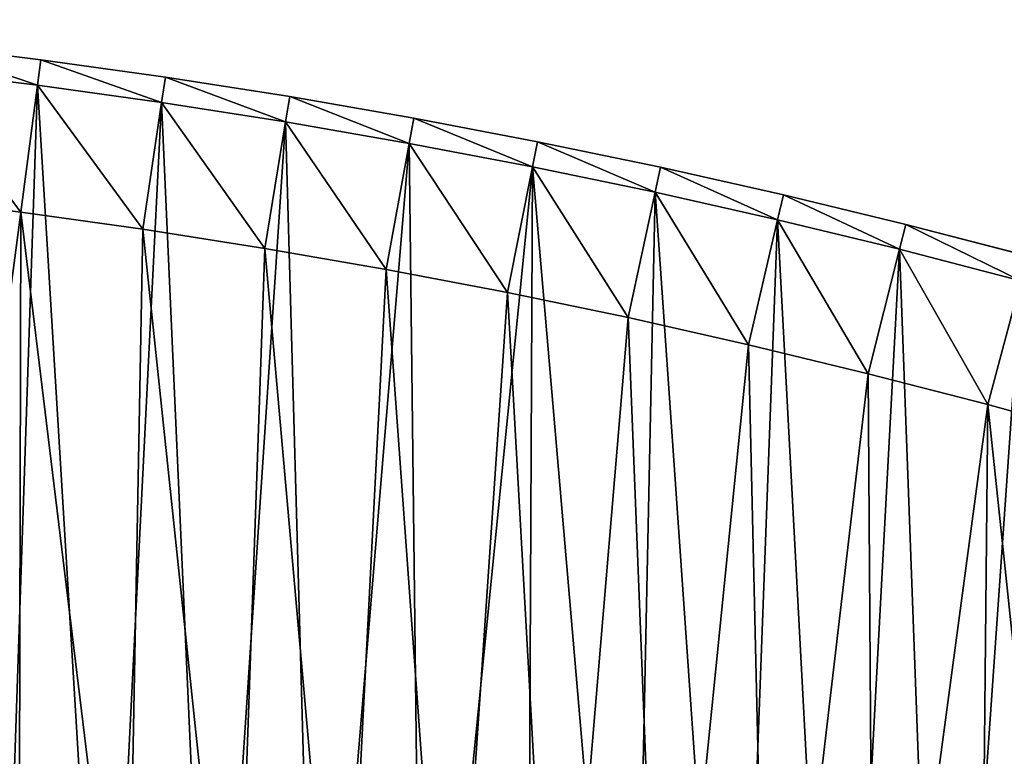
# Model space of a CAD drawing. Units: millimetres. Extents: x -3616 to 3616, y -3616 to 3616.
# Drawn here: x 383 to 767, y 2703 to 2990 of the extents above; entities that cross this region are included whole.
import ezdxf

# ---------------------------------------------------------------- set-up
doc = ezdxf.new("R2010")
doc.units = ezdxf.units.MM
doc.layers.get('0').update_dxf_attribs({"true_color": 0xff5454})

# ---------------------------------------------------------------- blocks, each defined once
blk = doc.blocks.new('Group_1')
for p, q in [((342.86, 1177.23, 400), (391.58, 1171.22, 400)), ((342.86, 1177.23, 10), (391.58, 1171.22, 10)), ((390.27, 1161.31, 410), (391.58, 1171.22, 400)), ((390.27, 1161.31), (391.58, 1171.22, 10)), ((391.58, 1171.22, 400), (440.19, 1164.42, 400)), ((391.58, 1171.22, 10), (391.58, 1171.22, 400)), ((391.58, 1171.22, 10), (440.19, 1164.42, 10)), ((341.72, 1167.3, 410), (390.27, 1161.31, 410)), ((341.72, 1167.3), (390.27, 1161.31)), ((438.72, 1154.53), (440.19, 1164.42, 10)), ((438.72, 1154.53, 410), (440.19, 1164.42, 400)), ((440.19, 1164.42, 400), (488.69, 1156.82, 400)), ((440.19, 1164.42, 10), (440.19, 1164.42, 400)), ((440.19, 1164.42, 10), (488.69, 1156.82, 10)), ((390.27, 1161.31, 410), (438.72, 1154.53, 410)), ((390.27, 1161.31), (438.72, 1154.53)), ((487.06, 1146.95), (488.69, 1156.82, 10)), ((487.06, 1146.95, 410), (488.69, 1156.82, 400)), ((488.69, 1156.82, 400), (537.05, 1148.43, 400)), ((488.69, 1156.82, 10), (488.69, 1156.82, 400)), ((488.69, 1156.82, 10), (537.05, 1148.43, 10)), ((438.72, 1154.53, 410), (487.06, 1146.95, 410)), ((438.72, 1154.53), (487.06, 1146.95)), ((535.26, 1138.59, 410), (537.05, 1148.43, 400)), ((537.05, 1148.43, 10), (535.26, 1138.59)), ((537.05, 1148.43, 400), (585.27, 1139.24, 400)), ((537.05, 1148.43, 10), (537.05, 1148.43, 400)), ((585.27, 1139.24, 10), (537.05, 1148.43, 10)), ((487.06, 1146.95, 410), (535.26, 1138.59, 410)), ((487.06, 1146.95), (535.26, 1138.59)), ((535.26, 1138.59, 410), (583.32, 1129.44, 410)), ((535.26, 1138.59), (583.32, 1129.44)), ((583.32, 1129.44, 410), (585.27, 1139.24, 400)), ((583.32, 1129.44), (585.27, 1139.24, 10)), ((585.27, 1139.24, 400), (633.33, 1129.27, 400)), ((585.27, 1139.24, 10), (585.27, 1139.24, 400)), ((585.27, 1139.24, 10), (633.33, 1129.27, 10)), ((583.32, 1129.44, 410), (631.22, 1119.5, 410)), ((583.32, 1129.44), (631.22, 1119.5)), ((631.22, 1119.5, 410), (633.33, 1129.27, 400)), ((633.33, 1129.27, 10), (631.22, 1119.5)), ((633.33, 1129.27, 400), (681.23, 1118.52, 400)), ((633.33, 1129.27, 10), (633.33, 1129.27, 400)), ((681.23, 1118.52, 10), (633.33, 1129.27, 10)), ((383.75, 1111.73, 410), (336, 1117.62, 410)), ((383.75, 1111.73, 60), (336, 1117.62, 60)), ((631.22, 1119.5, 410), (678.96, 1108.78, 410)), ((631.22, 1119.5), (678.96, 1108.78)), ((678.96, 1108.78, 410), (681.23, 1118.52, 400)), ((678.96, 1108.78), (681.23, 1118.52, 10)), ((681.23, 1118.52, 400), (728.94, 1106.98, 400)), ((681.23, 1118.52, 10), (681.23, 1118.52, 400)), ((681.23, 1118.52, 10), (728.94, 1106.98, 10)), ((431.39, 1105.07, 410), (383.75, 1111.73, 410)), ((431.39, 1105.07, 60), (383.75, 1111.73, 60)), ((383.75, 1111.73, 410), (383.75, 1111.73, 60)), ((678.96, 1108.78, 410), (726.51, 1097.28, 410)), ((678.96, 1108.78), (726.51, 1097.28)), ((728.94, 1106.98, 10), (726.51, 1097.28)), ((726.51, 1097.28, 410), (728.94, 1106.98, 400)), ((728.94, 1106.98, 400), (776.46, 1094.67, 400)), ((728.94, 1106.98, 10), (728.94, 1106.98, 400)), ((728.94, 1106.98, 10), (776.46, 1094.67, 10)), ((478.91, 1097.62, 410), (431.39, 1105.07, 410)), ((478.91, 1097.62, 60), (431.39, 1105.07, 60)), ((431.39, 1105.07, 410), (431.39, 1105.07, 60)), ((526.31, 1089.39, 410), (478.91, 1097.62, 410)), ((526.31, 1089.39, 60), (478.91, 1097.62, 60)), ((478.91, 1097.62, 410), (478.91, 1097.62, 60)), ((726.51, 1097.28, 410), (773.87, 1085.01, 410)), ((726.51, 1097.28), (773.87, 1085.01)), ((573.57, 1080.4, 410), (526.31, 1089.39, 410)), ((573.57, 1080.4, 60), (526.31, 1089.39, 60)), ((526.31, 1089.39, 410), (526.31, 1089.39, 60)), ((620.67, 1070.62, 410), (573.57, 1080.4, 410)), ((620.67, 1070.62, 60), (573.57, 1080.4, 60)), ((573.57, 1080.4, 410), (573.57, 1080.4, 60)), ((667.6, 1060.08, 410), (620.67, 1070.62, 410)), ((667.6, 1060.08, 60), (620.67, 1070.62, 60)), ((620.67, 1070.62, 410), (620.67, 1070.62, 60)), ((714.36, 1048.78, 410), (667.6, 1060.08, 410)), ((714.36, 1048.78, 60), (667.6, 1060.08, 60)), ((667.6, 1060.08, 410), (667.6, 1060.08, 60)), ((760.93, 1036.71, 410), (714.36, 1048.78, 410)), ((760.93, 1036.71, 60), (714.36, 1048.78, 60)), ((714.36, 1048.78, 410), (714.36, 1048.78, 60)), ((807.29, 1023.88, 410), (760.93, 1036.71, 410)), ((807.29, 1023.88, 60), (760.93, 1036.71, 60)), ((760.93, 1036.71, 410), (760.93, 1036.71, 60))]:
    blk.add_line(p, q)
mesh = blk.add_polyface()
corners = [(41.89, 756.53, 410), (10, 1186.81, 410), (10, 756.79, 410), (48.92, 1186.49, 410), (60, 806.1, 410), (83.76, 755.5, 410), (85.4, 805.48, 410), (125.61, 753.79, 410), (128.07, 803.73, 410), (167.43, 751.39, 410), (170.7, 801.29, 410), (209.2, 748.31, 410), (213.29, 798.15, 410), (250.92, 744.55, 410), (255.82, 794.31, 410), (292.57, 740.1, 410), (298.29, 789.77, 410), (334.15, 734.97, 410), (340.67, 784.55, 410), (375.63, 729.17, 410), (382.96, 778.63, 410), (417.01, 722.68, 410), (425.16, 772.01, 410), (458.28, 715.52, 410), (467.23, 764.71, 410), (499.43, 707.68, 410), (509.18, 756.73, 410), (540.44, 699.18, 410), (551, 748.05, 410), (581.31, 690, 410), (592.67, 738.69, 410), (622.03, 680.15, 410), (634.18, 728.66, 410), (662.57, 669.64, 410), (675.51, 717.94, 410), (702.94, 658.47, 410), (716.67, 706.55, 410), (743.12, 646.64, 410), (757.64, 694.49, 410), (783.11, 634.15, 410), (798.4, 681.76, 410), (822.88, 621.02, 410), (838.95, 668.36, 410), (862.43, 607.23, 410), (879.28, 654.31, 410), (901.75, 592.79, 410), (919.37, 639.59, 410), (940.84, 577.72, 410), (959.21, 624.22, 410), (979.66, 562.01, 410), (998.8, 608.2, 410), (1018.23, 545.66, 410), (1038.12, 591.54, 410), (1056.52, 528.69, 410), (1077.16, 574.23, 410), (1094.53, 511.09, 410), (1115.91, 556.29, 410), (1132.25, 492.87, 410), (1154.37, 537.71, 410), (1169.67, 474.04, 410), (1192.51, 518.51, 410), (1206.77, 454.59, 410), (1230.34, 498.69, 410), (1243.55, 434.55, 410), (1267.84, 478.25, 410), (1279.99, 413.9, 410), (1304.99, 457.2, 410), (1316.1, 392.66, 410), (1341.8, 435.55, 410), (1351.85, 370.83, 410), (1378.25, 413.29, 410), (1387.23, 348.42, 410), (1414.33, 390.45, 410), (1422.25, 325.44, 410), (1450.03, 367.01, 410), (1456.89, 301.88, 410), (1485.34, 343, 410), (1491.13, 277.76, 410), (1520.26, 318.41, 410), (1524.98, 253.09, 410), (1554.77, 293.25, 410), (1558.42, 227.86, 410), (1588.86, 267.53, 410), (1591.44, 202.09, 410), (1622.53, 241.26, 410), (1624.04, 175.78, 410), (1655.76, 214.44, 410), (1656.2, 148.95, 410), (1688.55, 187.07, 410), (1687.92, 121.59, 410), (1719.18, 93.71, 410), (1720.88, 159.18, 410), (1749.99, 65.33, 410), (1752.76, 130.76, 410), (1780.32, 36.45, 410), (1784.17, 101.82, 410), (1803.05, 14.08, 410), (1802.57, 84.3, 410), (2035.98, 317.72, 410), (2107.12, 318.15, 410), (2043.94, 379.18, 410), (2079.37, 345.45, 410), (60, 1136.2, 410), (97.83, 1185.29, 410), (96.19, 1135.31, 410), (144.26, 1133.34, 410), (146.71, 1183.29, 410), (192.29, 1130.59, 410), (195.56, 1180.49, 410), (240.26, 1127.05, 410), (244.35, 1176.89, 410), (288.17, 1122.73, 410), (293.07, 1172.49, 410), (336, 1117.62, 410), (341.72, 1167.3, 410), (383.75, 1111.73, 410), (390.27, 1161.31, 410), (431.39, 1105.07, 410), (438.72, 1154.53, 410), (478.91, 1097.62, 410), (487.06, 1146.95, 410), (526.31, 1089.39, 410), (535.26, 1138.59, 410), (573.57, 1080.4, 410), (583.32, 1129.44, 410), (620.67, 1070.62, 410), (631.22, 1119.5, 410), (667.6, 1060.08, 410), (678.96, 1108.78, 410), (714.36, 1048.78, 410), (726.51, 1097.28, 410), (760.93, 1036.71, 410), (773.87, 1085.01, 410), (807.29, 1023.88, 410), (821.02, 1071.96, 410), (853.44, 1010.29, 410), (867.95, 1058.14, 410), (899.35, 995.95, 410), (914.65, 1043.56, 410), (945.03, 980.86, 410), (961.1, 1028.21, 410), (990.46, 965.03, 410), (1007.3, 1012.1, 410), (1035.61, 948.45, 410), (1053.23, 995.25, 410), (1080.5, 931.14, 410), (1098.87, 977.64, 410), (1125.09, 913.09, 410), (1144.22, 959.29, 410), (1169.38, 894.32, 410), (1189.27, 940.2, 410), (1213.36, 874.83, 410), (1233.99, 920.37, 410), (1257.01, 854.62, 410), (1278.39, 899.82, 410), (1300.33, 833.69, 410), (1322.44, 878.54, 410), (1343.3, 812.06, 410), (1366.14, 856.54, 410), (1385.91, 789.74, 410), (1409.48, 833.83, 410), (1428.14, 766.71, 410), (1452.43, 810.42, 410), (1470, 743, 410), (1495, 786.3, 410), (1511.46, 718.61, 410), (1537.17, 761.5, 410), (1552.52, 693.54, 410), (1578.92, 736, 410), (1593.16, 667.8, 410), (1620.26, 709.83, 410), (1633.38, 641.41, 410), (1661.15, 682.98, 410), (1673.15, 614.36, 410), (1701.61, 655.47, 410), (1712.48, 586.66, 410), (1741.61, 627.3, 410), (1751.35, 558.32, 410), (1781.14, 598.48, 410), (1789.76, 529.35, 410), (1820.2, 569.01, 410), (1827.68, 499.75, 410), (1858.76, 538.92, 410), (1865.11, 469.54, 410), (1896.84, 508.19, 410), (1902.05, 438.72, 410), (1934.4, 476.84, 410), (1938.48, 407.3, 410), (1971.44, 444.89, 410), (1974.38, 375.28, 410), (2007.96, 412.33, 410), (2009.76, 342.69, 410)]
mesh.append_faces([[corners[k] for k in face] for face in [(0, 1, 2), (100, 99, 101)]], dxfattribs={"vtx0": -1})
mesh.append_faces([[corners[k] for k in face] for face in [(1, 0, 3), (4, 5, 6), (6, 7, 8), (8, 9, 10), (10, 11, 12), (12, 13, 14), (14, 15, 16), (16, 17, 18), (18, 19, 20), (20, 21, 22), (22, 23, 24), (24, 25, 26), (26, 27, 28), (28, 29, 30), (30, 31, 32), (32, 33, 34), (34, 35, 36), (36, 37, 38), (38, 39, 40), (40, 41, 42), (42, 43, 44), (44, 45, 46), (46, 47, 48), (48, 49, 50), (50, 51, 52), (52, 53, 54), (54, 55, 56), (56, 57, 58), (58, 59, 60), (60, 61, 62), (62, 63, 64), (64, 65, 66), (66, 67, 68), (68, 69, 70), (70, 71, 72), (72, 73, 74), (74, 75, 76), (76, 77, 78), (78, 79, 80), (80, 81, 82), (82, 83, 84), (84, 85, 86), (86, 87, 88), (88, 90, 91), (91, 92, 93), (93, 94, 95), (95, 96, 97), (97, 96, 98), (3, 102, 103), (102, 3, 4), (103, 105, 106), (106, 107, 108), (108, 109, 110), (110, 111, 112), (112, 113, 114), (114, 115, 116), (116, 117, 118), (118, 119, 120), (120, 121, 122), (122, 123, 124), (124, 125, 126), (126, 127, 128), (128, 129, 130), (130, 131, 132), (132, 133, 134), (134, 135, 136), (136, 137, 138), (138, 139, 140), (140, 141, 142), (142, 143, 144), (144, 145, 146), (146, 147, 148), (148, 149, 150), (150, 151, 152), (152, 153, 154), (154, 155, 156), (156, 157, 158), (158, 159, 160), (160, 161, 162), (162, 163, 164), (164, 165, 166), (166, 167, 168), (168, 169, 170), (170, 171, 172), (172, 173, 174), (174, 175, 176), (176, 177, 178), (178, 179, 180), (180, 181, 182), (182, 183, 184), (184, 185, 186), (186, 187, 188), (188, 189, 190), (190, 191, 100)]], dxfattribs={"vtx0": -1, "vtx1": -1})
mesh.append_faces([[corners[k] for k in face] for face in [(3, 0, 4), (98, 99, 100)]], dxfattribs={"vtx0": -1, "vtx1": -1, "vtx2": -1})
mesh.append_faces([[corners[k] for k in face] for face in [(4, 0, 5), (6, 5, 7), (8, 7, 9), (10, 9, 11), (12, 11, 13), (14, 13, 15), (16, 15, 17), (18, 17, 19), (20, 19, 21), (22, 21, 23), (24, 23, 25), (26, 25, 27), (28, 27, 29), (30, 29, 31), (32, 31, 33), (34, 33, 35), (36, 35, 37), (38, 37, 39), (40, 39, 41), (42, 41, 43), (44, 43, 45), (46, 45, 47), (48, 47, 49), (50, 49, 51), (52, 51, 53), (54, 53, 55), (56, 55, 57), (58, 57, 59), (60, 59, 61), (62, 61, 63), (64, 63, 65), (66, 65, 67), (68, 67, 69), (70, 69, 71), (72, 71, 73), (74, 73, 75), (76, 75, 77), (78, 77, 79), (80, 79, 81), (82, 81, 83), (84, 83, 85), (86, 85, 87), (88, 87, 89), (88, 89, 90), (91, 90, 92), (93, 92, 94), (95, 94, 96), (98, 96, 99), (103, 102, 104), (103, 104, 105), (106, 105, 107), (108, 107, 109), (110, 109, 111), (112, 111, 113), (114, 113, 115), (116, 115, 117), (118, 117, 119), (120, 119, 121), (122, 121, 123), (124, 123, 125), (126, 125, 127), (128, 127, 129), (130, 129, 131), (132, 131, 133), (134, 133, 135), (136, 135, 137), (138, 137, 139), (140, 139, 141), (142, 141, 143), (144, 143, 145), (146, 145, 147), (148, 147, 149), (150, 149, 151), (152, 151, 153), (154, 153, 155), (156, 155, 157), (158, 157, 159), (160, 159, 161), (162, 161, 163), (164, 163, 165), (166, 165, 167), (168, 167, 169), (170, 169, 171), (172, 171, 173), (174, 173, 175), (176, 175, 177), (178, 177, 179), (180, 179, 181), (182, 181, 183), (184, 183, 185), (186, 185, 187), (188, 187, 189), (190, 189, 191), (100, 191, 98)]], dxfattribs={"vtx0": -1, "vtx2": -1})
mesh = blk.add_polyface()
corners = [(48.92, 1186.49), (10, 756.79), (10, 1186.81), (41.89, 756.53), (83.76, 755.5), (97.83, 1185.29), (125.61, 753.79), (146.71, 1183.29), (167.43, 751.39), (195.56, 1180.49), (209.2, 748.31), (244.35, 1176.89), (250.92, 744.55), (293.07, 1172.49), (292.57, 740.1), (334.15, 734.97), (341.72, 1167.3), (375.63, 729.17), (390.27, 1161.31), (417.01, 722.68), (438.72, 1154.53), (458.28, 715.52), (487.06, 1146.95), (499.43, 707.68), (535.26, 1138.59), (540.44, 699.18), (583.32, 1129.44), (581.31, 690), (622.03, 680.15), (631.22, 1119.5), (662.57, 669.64), (678.96, 1108.78), (702.94, 658.47), (726.51, 1097.28), (743.12, 646.64), (773.87, 1085.01), (783.11, 634.15), (821.02, 1071.96), (822.88, 621.02), (867.95, 1058.14), (862.43, 607.23), (901.75, 592.79), (914.65, 1043.56), (940.84, 577.72), (961.1, 1028.21), (979.66, 562.01), (1007.3, 1012.1), (1018.23, 545.66), (1053.23, 995.25), (1056.52, 528.69), (1098.87, 977.64), (1094.53, 511.09), (1132.25, 492.87), (1144.22, 959.29), (1169.67, 474.04), (1189.27, 940.2), (1206.77, 454.59), (1233.99, 920.37), (1243.55, 434.55), (1278.39, 899.82), (1279.99, 413.9), (1322.44, 878.54), (1316.1, 392.66), (1351.85, 370.83), (1366.14, 856.54), (1387.23, 348.42), (1409.48, 833.83), (1422.25, 325.44), (1452.43, 810.42), (1456.89, 301.88), (1495, 786.3), (1491.13, 277.76), (1524.98, 253.09), (1537.17, 761.5), (1558.42, 227.86), (1578.92, 736), (1591.44, 202.09), (1620.26, 709.83), (1624.04, 175.78), (1661.15, 682.98), (1656.2, 148.95), (1687.92, 121.59), (1701.61, 655.47), (1719.18, 93.71), (1741.61, 627.3), (1749.99, 65.33), (1781.14, 598.48), (1780.32, 36.45), (1803.05, 14.08), (1820.2, 569.01), (2107.12, 318.15), (1858.76, 538.92), (1896.84, 508.19), (1934.4, 476.84), (1971.44, 444.89), (2007.96, 412.33), (2043.94, 379.18), (2079.37, 345.45)]
mesh.append_faces([[corners[k] for k in face] for face in [(0, 1, 2), (90, 96, 97)]], dxfattribs={"vtx0": -1})
mesh.append_faces([[corners[k] for k in face] for face in [(1, 0, 3), (3, 0, 4), (4, 5, 6), (6, 7, 8), (8, 9, 10), (10, 11, 12), (12, 13, 14), (14, 13, 15), (15, 16, 17), (17, 18, 19), (19, 20, 21), (21, 22, 23), (23, 24, 25), (25, 26, 27), (27, 26, 28), (28, 29, 30), (30, 31, 32), (32, 33, 34), (34, 35, 36), (36, 37, 38), (38, 39, 40), (40, 39, 41), (41, 42, 43), (43, 44, 45), (45, 46, 47), (47, 48, 49), (49, 50, 51), (51, 50, 52), (52, 53, 54), (54, 55, 56), (56, 57, 58), (58, 59, 60), (60, 61, 62), (62, 61, 63), (63, 64, 65), (65, 66, 67), (67, 68, 69), (69, 70, 71), (71, 70, 72), (72, 73, 74), (74, 75, 76), (76, 77, 78), (78, 79, 80), (80, 79, 81), (81, 82, 83), (83, 84, 85), (85, 86, 87), (87, 86, 88), (88, 89, 90)]], dxfattribs={"vtx0": -1, "vtx1": -1})
mesh.append_faces([[corners[k] for k in face] for face in [(4, 0, 5), (6, 5, 7), (8, 7, 9), (10, 9, 11), (12, 11, 13), (15, 13, 16), (17, 16, 18), (19, 18, 20), (21, 20, 22), (23, 22, 24), (25, 24, 26), (28, 26, 29), (30, 29, 31), (32, 31, 33), (34, 33, 35), (36, 35, 37), (38, 37, 39), (41, 39, 42), (43, 42, 44), (45, 44, 46), (47, 46, 48), (49, 48, 50), (52, 50, 53), (54, 53, 55), (56, 55, 57), (58, 57, 59), (60, 59, 61), (63, 61, 64), (65, 64, 66), (67, 66, 68), (69, 68, 70), (72, 70, 73), (74, 73, 75), (76, 75, 77), (78, 77, 79), (81, 79, 82), (83, 82, 84), (85, 84, 86), (88, 86, 89), (90, 89, 91), (90, 91, 92), (90, 92, 93), (90, 93, 94), (90, 94, 95), (90, 95, 96)]], dxfattribs={"vtx0": -1, "vtx2": -1})
mesh = blk.add_polyface()
corners = [(390.27, 1161.31, 410), (342.86, 1177.23, 400), (341.72, 1167.3, 410), (391.58, 1171.22, 400)]
mesh.append_faces([[corners[k] for k in face] for face in [(0, 1, 2), (1, 0, 3)]], dxfattribs={"vtx0": -1})
mesh = blk.add_polyface()
corners = [(342.86, 1177.23, 10), (390.27, 1161.31), (341.72, 1167.3), (391.58, 1171.22, 10)]
mesh.append_faces([[corners[k] for k in face] for face in [(0, 1, 2), (1, 0, 3)]], dxfattribs={"vtx0": -1})
mesh = blk.add_polyface()
corners = [(342.86, 1177.23, 400), (391.58, 1171.22, 10), (342.86, 1177.23, 10), (391.58, 1171.22, 400)]
mesh.append_faces([[corners[k] for k in face] for face in [(0, 1, 2), (1, 0, 3)]], dxfattribs={"vtx0": -1})
mesh = blk.add_polyface()
corners = [(438.72, 1154.53, 410), (391.58, 1171.22, 400), (390.27, 1161.31, 410), (440.19, 1164.42, 400)]
mesh.append_faces([[corners[k] for k in face] for face in [(0, 1, 2), (1, 0, 3)]], dxfattribs={"vtx0": -1})
mesh = blk.add_polyface()
corners = [(391.58, 1171.22, 10), (438.72, 1154.53), (390.27, 1161.31), (440.19, 1164.42, 10)]
mesh.append_faces([[corners[k] for k in face] for face in [(0, 1, 2), (1, 0, 3)]], dxfattribs={"vtx0": -1})
mesh = blk.add_polyface()
corners = [(391.58, 1171.22, 400), (440.19, 1164.42, 10), (391.58, 1171.22, 10), (440.19, 1164.42, 400)]
mesh.append_faces([[corners[k] for k in face] for face in [(0, 1, 2), (1, 0, 3)]], dxfattribs={"vtx0": -1})
mesh = blk.add_polyface()
corners = [(487.06, 1146.95, 410), (440.19, 1164.42, 400), (438.72, 1154.53, 410), (488.69, 1156.82, 400)]
mesh.append_faces([[corners[k] for k in face] for face in [(0, 1, 2), (1, 0, 3)]], dxfattribs={"vtx0": -1})
mesh = blk.add_polyface()
corners = [(440.19, 1164.42, 10), (487.06, 1146.95), (438.72, 1154.53), (488.69, 1156.82, 10)]
mesh.append_faces([[corners[k] for k in face] for face in [(0, 1, 2), (1, 0, 3)]], dxfattribs={"vtx0": -1})
mesh = blk.add_polyface()
corners = [(440.19, 1164.42, 400), (488.69, 1156.82, 10), (440.19, 1164.42, 10), (488.69, 1156.82, 400)]
mesh.append_faces([[corners[k] for k in face] for face in [(0, 1, 2), (1, 0, 3)]], dxfattribs={"vtx0": -1})
mesh = blk.add_polyface()
corners = [(535.26, 1138.59, 410), (488.69, 1156.82, 400), (487.06, 1146.95, 410), (537.05, 1148.43, 400)]
mesh.append_faces([[corners[k] for k in face] for face in [(0, 1, 2), (1, 0, 3)]], dxfattribs={"vtx0": -1})
mesh = blk.add_polyface()
corners = [(488.69, 1156.82, 10), (535.26, 1138.59), (487.06, 1146.95), (537.05, 1148.43, 10)]
mesh.append_faces([[corners[k] for k in face] for face in [(0, 1, 2), (1, 0, 3)]], dxfattribs={"vtx0": -1})
mesh = blk.add_polyface()
corners = [(488.69, 1156.82, 400), (537.05, 1148.43, 10), (488.69, 1156.82, 10), (537.05, 1148.43, 400)]
mesh.append_faces([[corners[k] for k in face] for face in [(0, 1, 2), (1, 0, 3)]], dxfattribs={"vtx0": -1})
mesh = blk.add_polyface()
corners = [(583.32, 1129.44, 410), (537.05, 1148.43, 400), (535.26, 1138.59, 410), (585.27, 1139.24, 400)]
mesh.append_faces([[corners[k] for k in face] for face in [(0, 1, 2), (1, 0, 3)]], dxfattribs={"vtx0": -1})
mesh = blk.add_polyface()
corners = [(537.05, 1148.43, 10), (583.32, 1129.44), (535.26, 1138.59), (585.27, 1139.24, 10)]
mesh.append_faces([[corners[k] for k in face] for face in [(0, 1, 2), (1, 0, 3)]], dxfattribs={"vtx0": -1})
mesh = blk.add_polyface()
corners = [(537.05, 1148.43, 400), (585.27, 1139.24, 10), (537.05, 1148.43, 10), (585.27, 1139.24, 400)]
mesh.append_faces([[corners[k] for k in face] for face in [(0, 1, 2), (1, 0, 3)]], dxfattribs={"vtx0": -1})
mesh = blk.add_polyface()
corners = [(631.22, 1119.5, 410), (585.27, 1139.24, 400), (583.32, 1129.44, 410), (633.33, 1129.27, 400)]
mesh.append_faces([[corners[k] for k in face] for face in [(0, 1, 2), (1, 0, 3)]], dxfattribs={"vtx0": -1})
mesh = blk.add_polyface()
corners = [(585.27, 1139.24, 10), (631.22, 1119.5), (583.32, 1129.44), (633.33, 1129.27, 10)]
mesh.append_faces([[corners[k] for k in face] for face in [(0, 1, 2), (1, 0, 3)]], dxfattribs={"vtx0": -1})
mesh = blk.add_polyface()
corners = [(585.27, 1139.24, 400), (633.33, 1129.27, 10), (585.27, 1139.24, 10), (633.33, 1129.27, 400)]
mesh.append_faces([[corners[k] for k in face] for face in [(0, 1, 2), (1, 0, 3)]], dxfattribs={"vtx0": -1})
mesh = blk.add_polyface()
corners = [(85.4, 805.48, 60), (60, 1136.2, 60), (60, 806.1, 60), (96.19, 1135.31, 60), (128.07, 803.73, 60), (144.26, 1133.34, 60), (170.7, 801.29, 60), (192.29, 1130.59, 60), (213.29, 798.15, 60), (240.26, 1127.05, 60), (255.82, 794.31, 60), (288.17, 1122.73, 60), (298.29, 789.77, 60), (336, 1117.62, 60), (340.67, 784.55, 60), (383.75, 1111.73, 60), (382.96, 778.63, 60), (425.16, 772.01, 60), (431.39, 1105.07, 60), (467.23, 764.71, 60), (478.91, 1097.62, 60), (509.18, 756.73, 60), (526.31, 1089.39, 60), (551, 748.05, 60), (573.57, 1080.4, 60), (592.67, 738.69, 60), (620.67, 1070.62, 60), (634.18, 728.66, 60), (667.6, 1060.08, 60), (675.51, 717.94, 60), (714.36, 1048.78, 60), (716.67, 706.55, 60), (760.93, 1036.71, 60), (757.64, 694.49, 60), (798.4, 681.76, 60), (807.29, 1023.88, 60), (838.95, 668.36, 60), (853.44, 1010.29, 60), (879.28, 654.31, 60), (899.35, 995.95, 60), (919.37, 639.59, 60), (945.03, 980.86, 60), (959.21, 624.22, 60), (990.46, 965.03, 60), (998.8, 608.2, 60), (1035.61, 948.45, 60), (1038.12, 591.54, 60), (1080.5, 931.14, 60), (1077.16, 574.23, 60), (1115.91, 556.29, 60), (1125.09, 913.09, 60), (1154.37, 537.71, 60), (1169.38, 894.32, 60), (1192.51, 518.51, 60), (1213.36, 874.83, 60), (1230.34, 498.69, 60), (1257.01, 854.62, 60), (1267.84, 478.25, 60), (1300.33, 833.69, 60), (1304.99, 457.2, 60), (1343.3, 812.06, 60), (1341.8, 435.55, 60), (1378.25, 413.29, 60), (1385.91, 789.74, 60), (1414.33, 390.45, 60), (1428.14, 766.71, 60), (1450.03, 367.01, 60), (1470, 743, 60), (1485.34, 343, 60), (1511.46, 718.61, 60), (1520.26, 318.41, 60), (1552.52, 693.54, 60), (1554.77, 293.25, 60), (1593.16, 667.8, 60), (1588.86, 267.53, 60), (1622.53, 241.26, 60), (1633.38, 641.41, 60), (1655.76, 214.44, 60), (1673.15, 614.36, 60), (1688.55, 187.07, 60), (1712.48, 586.66, 60), (1720.88, 159.18, 60), (1751.35, 558.32, 60), (1752.76, 130.76, 60), (1789.76, 529.35, 60), (1784.17, 101.82, 60), (1802.57, 84.3, 60), (1827.68, 499.75, 60), (2035.98, 317.72, 60), (1865.11, 469.54, 60), (1902.05, 438.72, 60), (1938.48, 407.3, 60), (1974.38, 375.28, 60), (2009.76, 342.69, 60)]
mesh.append_faces([[corners[k] for k in face] for face in [(0, 1, 2), (92, 88, 93)]], dxfattribs={"vtx0": -1})
mesh.append_faces([[corners[k] for k in face] for face in [(1, 0, 3), (3, 4, 5), (5, 6, 7), (7, 8, 9), (9, 10, 11), (11, 12, 13), (13, 14, 15), (15, 17, 18), (18, 19, 20), (20, 21, 22), (22, 23, 24), (24, 25, 26), (26, 27, 28), (28, 29, 30), (30, 31, 32), (32, 34, 35), (35, 36, 37), (37, 38, 39), (39, 40, 41), (41, 42, 43), (43, 44, 45), (45, 46, 47), (47, 49, 50), (50, 51, 52), (52, 53, 54), (54, 55, 56), (56, 57, 58), (58, 59, 60), (60, 62, 63), (63, 64, 65), (65, 66, 67), (67, 68, 69), (69, 70, 71), (71, 72, 73), (73, 75, 76), (76, 77, 78), (78, 79, 80), (80, 81, 82), (82, 83, 84), (84, 86, 87), (87, 88, 89), (89, 88, 90), (90, 88, 91), (91, 88, 92)]], dxfattribs={"vtx0": -1, "vtx1": -1})
mesh.append_faces([[corners[k] for k in face] for face in [(3, 0, 4), (5, 4, 6), (7, 6, 8), (9, 8, 10), (11, 10, 12), (13, 12, 14), (15, 14, 16), (15, 16, 17), (18, 17, 19), (20, 19, 21), (22, 21, 23), (24, 23, 25), (26, 25, 27), (28, 27, 29), (30, 29, 31), (32, 31, 33), (32, 33, 34), (35, 34, 36), (37, 36, 38), (39, 38, 40), (41, 40, 42), (43, 42, 44), (45, 44, 46), (47, 46, 48), (47, 48, 49), (50, 49, 51), (52, 51, 53), (54, 53, 55), (56, 55, 57), (58, 57, 59), (60, 59, 61), (60, 61, 62), (63, 62, 64), (65, 64, 66), (67, 66, 68), (69, 68, 70), (71, 70, 72), (73, 72, 74), (73, 74, 75), (76, 75, 77), (78, 77, 79), (80, 79, 81), (82, 81, 83), (84, 83, 85), (84, 85, 86), (87, 86, 88)]], dxfattribs={"vtx0": -1, "vtx2": -1})
mesh = blk.add_polyface()
corners = [(678.96, 1108.78, 410), (633.33, 1129.27, 400), (631.22, 1119.5, 410), (681.23, 1118.52, 400)]
mesh.append_faces([[corners[k] for k in face] for face in [(0, 1, 2), (1, 0, 3)]], dxfattribs={"vtx0": -1})
mesh = blk.add_polyface()
corners = [(633.33, 1129.27, 10), (678.96, 1108.78), (631.22, 1119.5), (681.23, 1118.52, 10)]
mesh.append_faces([[corners[k] for k in face] for face in [(0, 1, 2), (1, 0, 3)]], dxfattribs={"vtx0": -1})
mesh = blk.add_polyface()
corners = [(633.33, 1129.27, 400), (681.23, 1118.52, 10), (633.33, 1129.27, 10), (681.23, 1118.52, 400)]
mesh.append_faces([[corners[k] for k in face] for face in [(0, 1, 2), (1, 0, 3)]], dxfattribs={"vtx0": -1})
mesh = blk.add_polyface()
corners = [(383.75, 1111.73, 410), (336, 1117.62, 60), (383.75, 1111.73, 60), (336, 1117.62, 410)]
mesh.append_faces([[corners[k] for k in face] for face in [(0, 1, 2), (1, 0, 3)]], dxfattribs={"vtx0": -1})
mesh = blk.add_polyface()
corners = [(726.51, 1097.28, 410), (681.23, 1118.52, 400), (678.96, 1108.78, 410), (728.94, 1106.98, 400)]
mesh.append_faces([[corners[k] for k in face] for face in [(0, 1, 2), (1, 0, 3)]], dxfattribs={"vtx0": -1})
mesh = blk.add_polyface()
corners = [(681.23, 1118.52, 10), (726.51, 1097.28), (678.96, 1108.78), (728.94, 1106.98, 10)]
mesh.append_faces([[corners[k] for k in face] for face in [(0, 1, 2), (1, 0, 3)]], dxfattribs={"vtx0": -1})
mesh = blk.add_polyface()
corners = [(681.23, 1118.52, 400), (728.94, 1106.98, 10), (681.23, 1118.52, 10), (728.94, 1106.98, 400)]
mesh.append_faces([[corners[k] for k in face] for face in [(0, 1, 2), (1, 0, 3)]], dxfattribs={"vtx0": -1})
mesh = blk.add_polyface()
corners = [(431.39, 1105.07, 410), (383.75, 1111.73, 60), (431.39, 1105.07, 60), (383.75, 1111.73, 410)]
mesh.append_faces([[corners[k] for k in face] for face in [(0, 1, 2), (1, 0, 3)]], dxfattribs={"vtx0": -1})
mesh = blk.add_polyface()
corners = [(773.87, 1085.01, 410), (728.94, 1106.98, 400), (726.51, 1097.28, 410), (776.46, 1094.67, 400)]
mesh.append_faces([[corners[k] for k in face] for face in [(0, 1, 2), (1, 0, 3)]], dxfattribs={"vtx0": -1})
mesh = blk.add_polyface()
corners = [(728.94, 1106.98, 10), (773.87, 1085.01), (726.51, 1097.28), (776.46, 1094.67, 10)]
mesh.append_faces([[corners[k] for k in face] for face in [(0, 1, 2), (1, 0, 3)]], dxfattribs={"vtx0": -1})
mesh = blk.add_polyface()
corners = [(728.94, 1106.98, 400), (776.46, 1094.67, 10), (728.94, 1106.98, 10), (776.46, 1094.67, 400)]
mesh.append_faces([[corners[k] for k in face] for face in [(0, 1, 2), (1, 0, 3)]], dxfattribs={"vtx0": -1})
mesh = blk.add_polyface()
corners = [(478.91, 1097.62, 410), (431.39, 1105.07, 60), (478.91, 1097.62, 60), (431.39, 1105.07, 410)]
mesh.append_faces([[corners[k] for k in face] for face in [(0, 1, 2), (1, 0, 3)]], dxfattribs={"vtx0": -1})
mesh = blk.add_polyface()
corners = [(526.31, 1089.39, 410), (478.91, 1097.62, 60), (526.31, 1089.39, 60), (478.91, 1097.62, 410)]
mesh.append_faces([[corners[k] for k in face] for face in [(0, 1, 2), (1, 0, 3)]], dxfattribs={"vtx0": -1})
mesh = blk.add_polyface()
corners = [(573.57, 1080.4, 410), (526.31, 1089.39, 60), (573.57, 1080.4, 60), (526.31, 1089.39, 410)]
mesh.append_faces([[corners[k] for k in face] for face in [(0, 1, 2), (1, 0, 3)]], dxfattribs={"vtx0": -1})
mesh = blk.add_polyface()
corners = [(620.67, 1070.62, 410), (573.57, 1080.4, 60), (620.67, 1070.62, 60), (573.57, 1080.4, 410)]
mesh.append_faces([[corners[k] for k in face] for face in [(0, 1, 2), (1, 0, 3)]], dxfattribs={"vtx0": -1})
mesh = blk.add_polyface()
corners = [(667.6, 1060.08, 410), (620.67, 1070.62, 60), (667.6, 1060.08, 60), (620.67, 1070.62, 410)]
mesh.append_faces([[corners[k] for k in face] for face in [(0, 1, 2), (1, 0, 3)]], dxfattribs={"vtx0": -1})
mesh = blk.add_polyface()
corners = [(714.36, 1048.78, 410), (667.6, 1060.08, 60), (714.36, 1048.78, 60), (667.6, 1060.08, 410)]
mesh.append_faces([[corners[k] for k in face] for face in [(0, 1, 2), (1, 0, 3)]], dxfattribs={"vtx0": -1})
mesh = blk.add_polyface()
corners = [(760.93, 1036.71, 410), (714.36, 1048.78, 60), (760.93, 1036.71, 60), (714.36, 1048.78, 410)]
mesh.append_faces([[corners[k] for k in face] for face in [(0, 1, 2), (1, 0, 3)]], dxfattribs={"vtx0": -1})
mesh = blk.add_polyface()
corners = [(807.29, 1023.88, 410), (760.93, 1036.71, 60), (807.29, 1023.88, 60), (760.93, 1036.71, 410)]
mesh.append_faces([[corners[k] for k in face] for face in [(0, 1, 2), (1, 0, 3)]], dxfattribs={"vtx0": -1})

msp = doc.modelspace()

# ---------------------------------------------------------------- block references
msp.add_blockref('Group_1', (0, 1803.11))

doc.saveas('drawing.dxf')
